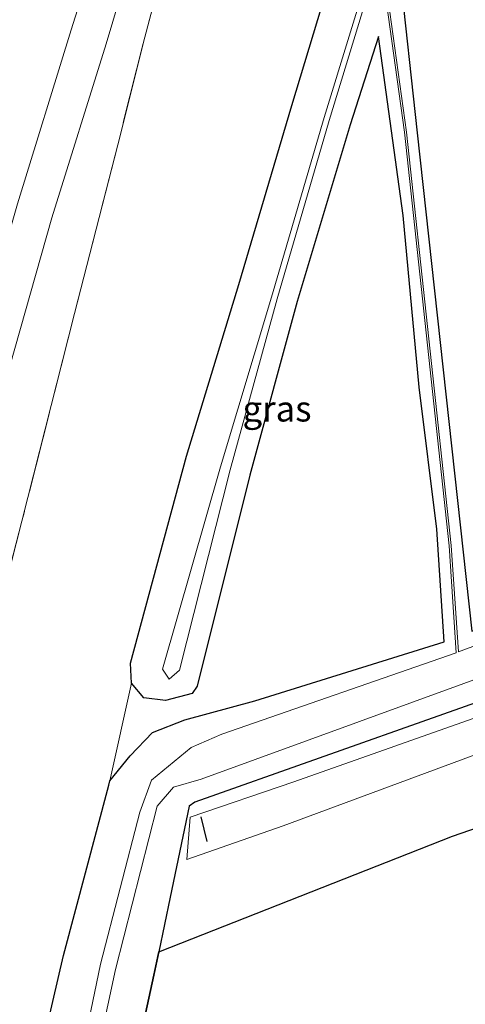
# Model space of a CAD drawing. Units: metres. Extents: x 159995 to 170006, y 388496 to 393751.
# Drawn here: x 160722 to 160766, y 392811 to 392908 of the extents above; entities that cross this region are included whole.
import ezdxf
from ezdxf.enums import TextEntityAlignment as Align

# ---------------------------------------------------------------- set-up
doc = ezdxf.new("R2010")
doc.units = ezdxf.units.M
doc.linetypes.add('IE-TERREINAFSCHEIDING', pattern=[10, 8, -2])
for name, color, linetype, lineweight in [('B-ME-GR-BOOM-GV-B6', 93, 'Continuous', 18), ('B-ME-GR-BOS-GV-B6', 10, 'Continuous', 25), ('B-ME-GW-INSTEEKWATERGANG-L-B1', 10, 'Continuous', 25), ('B-ME-GW-KRUINLIJN-L-B1', 93, 'Continuous', 18), ('B-ME-IE-GRASLAND-GV-B6', 93, 'Continuous', 18), ('B-ME-IE-TERREINAFSCHEIDING-RASTERHEKWERK-L-B1', 8, 'IE-TERREINAFSCHEIDING', 18), ('B-ME-IE-TERREINAFSCHEIDING-SCHRIKHEK-L-B1', 10, 'Continuous', 25), ('B-ME-OG-WATER-GV-B6', 153, 'Continuous', 18), ('B-ME-VH-VERH_SOORT-ONVERHARD-GV-B6', 8, 'Continuous', 18)]:
    doc.layers.add(name, color=color, linetype=linetype, lineweight=lineweight)
doc.styles.add('NLCS-ISO', font='NLCS-ISO.TTF')

msp = doc.modelspace()

# ---------------------------------------------------------------- linework, layer by layer
at = {"layer": 'B-ME-GR-BOOM-GV-B6'}
msp.add_polyline3d([(160814.814, 393062.637, 14.818), (160872.361, 393039.942, 14.252), (160798.283, 392859.98, 13.6), (160766.636, 392847.797, 13.49), (160761.273, 392896.638, 13.81), (160759.546, 392912.574, 13.937), (160760.017, 392914.053, 14.146), (160765.58, 392931.517, 14.222), (160771.065, 392948.723, 14.119), (160777.771, 392969.02, 13.965), (160781.875, 392980.542, 13.981), (160783.247, 392981.039, 13.812), (160795.466, 392986.24, 13.641), (160794.144, 392989.939, 13.706), (160805.151, 393017.263, 14.111), (160814.507, 393046.694, 14.121), (160811.63, 393056.9, 14.305), (160812.964, 393058.295, 14.777), (160814.814, 393062.637, 14.818)], dxfattribs=at)
at = {"layer": 'B-ME-GR-BOS-GV-B6'}
msp.add_polyline3d([(160731.637, 392796.501, 14.658), (160735.458, 392814.085, 14.582), (160735.934, 392816.367, 14.373), (160764.762, 392827.71, 13.91), (160784.994, 392834.688, 13.82), (160792.977, 392837.164, 13.83), (160740.517, 392535.781, 14.36)], dxfattribs=at)
at = {"layer": 'B-ME-GW-INSTEEKWATERGANG-L-B1'}
for points in [[(160814.814, 393062.637, 14.818), (160812.964, 393058.295, 14.777), (160811.63, 393056.9, 14.305), (160809.491, 393052.015, 14.21), (160802.948, 393035.563, 14.21), (160797.015, 393019.975, 14.238), (160790.412, 393003.833, 13.975), (160783.628, 392985.465, 13.988), (160781.875, 392980.542, 13.981), (160777.771, 392969.02, 13.965), (160771.065, 392948.723, 14.119), (160765.58, 392931.517, 14.222), (160760.017, 392914.053, 14.146), (160759.546, 392912.574, 13.937), (160761.273, 392896.638, 13.81), (160766.636, 392847.797, 13.49), (160798.283, 392859.98, 13.6)], [(160722.317, 392797.56, 14.949), (160726.603, 392816.011, 14.867), (160731.033, 392832.699, 14.898), (160731.16, 392833.116, 14.867), (160733.135, 392835.574, 14.754), (160735.315, 392837.87, 14.746), (160738.5, 392839.121, 14.363), (160745.368, 392840.966, 13.749), (160763.92, 392846.752, 13.221), (160763.225, 392857.786, 13.764), (160761.468, 392871.704, 13.758), (160759.919, 392888.549, 13.818), (160757.481, 392906.089, 13.979), (160754.722, 392897.425, 14.051), (160749.529, 392880.107, 14.046), (160744.879, 392863.085, 14.149), (160739.714, 392842.411, 14.304), (160739.218, 392841.678, 14.381), (160736.59, 392840.994, 14.685), (160734.469, 392841.263, 14.897), (160733.284, 392842.705, 14.903), (160733.168, 392844.672, 14.919), (160738.674, 392864.957, 14.956), (160743.781, 392881.785, 14.925), (160748.996, 392899.325, 14.834), (160754.099, 392916.221, 14.856)], [(160799.96, 392852.968, 13.95), (160776.063, 392843.985, 13.946), (160739.467, 392831.044, 14.278), (160738.919, 392830.661, 14.313), (160737.054, 392821.727, 14.99), (160735.934, 392816.367, 14.373), (160735.458, 392814.085, 14.582), (160731.637, 392796.501, 14.658)]]:
    msp.add_polyline3d(points, dxfattribs=at)
at = {"layer": 'B-ME-GW-KRUINLIJN-L-B1'}
for points in [[(160707.614, 392825.103, 15.492), (160705.153, 392825.87, 14.172), (160707.636, 392836.812, 14.007), (160710.074, 392845.797, 14.076), (160712.756, 392855.868, 14.102), (160717.322, 392873.114, 14.116), (160722.082, 392889.701, 14.081), (160727.345, 392906.731, 14.069), (160732.723, 392923.688, 14.193), (160738.132, 392940.656, 14.159), (160743.718, 392957.05, 14.17), (160750.257, 392975.316, 14.215), (160756.208, 392991.81, 14.282), (160762.954, 393009.891, 14.289), (160769.286, 393026.733, 14.224), (160776.005, 393043.008, 14.299), (160782.672, 393059.174, 14.362), (160788.432, 393073.041, 14.335)], [(160704.95, 392809.83, 15.901), (160705.234, 392811.445, 15.925), (160707.067, 392817.376, 16.137), (160708.925, 392825.118, 16.156), (160709.743, 392829.124, 16.043), (160711.16, 392836.064, 15.854), (160713.197, 392844.408, 15.818), (160715.865, 392854.577, 15.773), (160720.78, 392871.811, 15.842), (160725.441, 392888.326, 15.828), (160730.791, 392905.371, 15.866), (160735.803, 392922.267, 15.872), (160741.499, 392939.644, 16.012), (160746.944, 392955.807, 15.998), (160753.592, 392974.43, 15.927), (160759.264, 392990.492, 15.927), (160765.775, 393008.568, 15.911), (160772.459, 393025.29, 16.078), (160778.996, 393041.836, 16.031), (160785.705, 393057.909, 16.062), (160786.718, 393060.381, 16.05), (160789.877, 393068.09, 16.013), (160791.362, 393071.885, 16.036)]]:
    msp.add_polyline3d(points, dxfattribs=at)
at = {"layer": 'B-ME-IE-GRASLAND-GV-B6'}
for points in [[(160701.446, 392810.675, 14.195), (160703.034, 392817.94, 14.153), (160705.781, 392817.551, 15.503), (160707.614, 392825.103, 15.492), (160705.153, 392825.87, 14.172), (160707.636, 392836.812, 14.007), (160710.074, 392845.797, 14.076), (160712.756, 392855.868, 14.102), (160717.322, 392873.114, 14.116), (160722.082, 392889.701, 14.081), (160727.345, 392906.731, 14.069), (160732.723, 392923.688, 14.193), (160738.132, 392940.656, 14.159), (160743.718, 392957.05, 14.17), (160750.257, 392975.316, 14.215), (160756.208, 392991.81, 14.282), (160762.954, 393009.891, 14.289), (160769.286, 393026.733, 14.224), (160776.005, 393043.008, 14.299), (160782.672, 393059.174, 14.362), (160788.432, 393073.041, 14.335), (160791.362, 393071.885, 16.036)], [(160791.362, 393071.885, 16.036), (160789.877, 393068.09, 16.013), (160786.718, 393060.381, 16.05), (160785.705, 393057.909, 16.062), (160778.996, 393041.836, 16.031), (160772.459, 393025.29, 16.078), (160765.775, 393008.568, 15.911), (160759.264, 392990.492, 15.927), (160753.592, 392974.43, 15.927), (160746.944, 392955.807, 15.998), (160741.499, 392939.644, 16.012), (160735.803, 392922.267, 15.872), (160730.791, 392905.371, 15.866), (160725.441, 392888.326, 15.828), (160720.78, 392871.811, 15.842), (160715.865, 392854.577, 15.773), (160713.197, 392844.408, 15.818), (160711.16, 392836.064, 15.854), (160709.743, 392829.124, 16.043), (160708.925, 392825.118, 16.156), (160707.067, 392817.376, 16.137), (160705.234, 392811.445, 15.925), (160704.95, 392809.83, 15.901)], [(160795.162, 393070.387, 15.01), (160807.964, 393065.338, 14.88), (160803.637, 393054.761, 14.828), (160797.016, 393038.318, 14.818), (160791.127, 393022.467, 14.825), (160784.707, 393005.863, 14.798), (160778.138, 392987.489, 14.771), (160772.351, 392970.967, 14.734), (160765.51, 392950.945, 14.819), (160759.684, 392933.41, 14.807), (160754.099, 392916.221, 14.856), (160748.996, 392899.325, 14.834), (160743.781, 392881.785, 14.925), (160738.674, 392864.957, 14.956), (160733.168, 392844.672, 14.919), (160733.284, 392842.705, 14.903), (160731.16, 392833.116, 14.867), (160731.033, 392832.699, 14.898), (160726.603, 392816.011, 14.867), (160722.317, 392797.56, 14.949)], [(160704.95, 392809.83, 15.901), (160705.234, 392811.445, 15.925), (160707.067, 392817.376, 16.137), (160708.925, 392825.118, 16.156), (160709.743, 392829.124, 16.043), (160711.16, 392836.064, 15.854), (160713.197, 392844.408, 15.818), (160715.865, 392854.577, 15.773), (160720.78, 392871.811, 15.842), (160725.441, 392888.326, 15.828), (160730.791, 392905.371, 15.866), (160735.803, 392922.267, 15.872), (160741.499, 392939.644, 16.012), (160746.944, 392955.807, 15.998), (160753.592, 392974.43, 15.927), (160759.264, 392990.492, 15.927), (160765.775, 393008.568, 15.911), (160772.459, 393025.29, 16.078), (160778.996, 393041.836, 16.031), (160785.705, 393057.909, 16.062), (160786.718, 393060.381, 16.05)], [(160756.208, 392991.81, 14.282), (160750.257, 392975.316, 14.215), (160743.718, 392957.05, 14.17), (160738.132, 392940.656, 14.159), (160732.723, 392923.688, 14.193), (160727.345, 392906.731, 14.069), (160722.082, 392889.701, 14.081), (160717.322, 392873.114, 14.116), (160712.756, 392855.868, 14.102), (160710.074, 392845.797, 14.076), (160707.636, 392836.812, 14.007), (160705.153, 392825.87, 14.172), (160707.614, 392825.103, 15.492), (160705.09, 392825.7, 14.195), (160699.541, 392827.094, 13.085), (160700.495, 392831.005, 13.073), (160700.826, 392832.851, 13.029), (160697.871, 392833.51, 12.431), (160699.625, 392842.469, 12.262), (160709.452, 392877.456, 12.124), (160720.612, 392915.592, 12.085), (160732.575, 392953.439, 12.048), (160745.331, 392990.764, 12.033)], [(160799.684, 392858.583, 12.26), (160765.352, 392845.773, 12.211), (160764.628, 392856.192, 12.9), (160760.25, 392896.731, 12.99), (160758.274, 392910.871, 13.106), (160757.84, 392914.812, 12.722), (160763.352, 392932.371, 12.731), (160769.053, 392949.566, 12.779), (160775.329, 392967.84, 12.768), (160781.854, 392986.379, 12.759)], [(160760.438, 392985.529, 14.997), (160752.352, 392963.037, 14.931), (160751.286, 392959.884, 15.023), (160750.496, 392957.269, 14.931), (160747.674, 392948.54, 14.81), (160744.818, 392939.765, 14.852), (160738.376, 392919.734, 14.986), (160737.478, 392916.867, 14.955), (160736.656, 392914.048, 14.962), (160735.959, 392911.239, 14.955), (160734.427, 392905.41, 14.919), (160732.208, 392896.627, 14.861), (160727.668, 392878.936, 14.864), (160722.52, 392858.592, 14.986), (160717.337, 392838.362, 15.097), (160716.597, 392835.602, 15.237), (160715.879, 392832.685, 15.53), (160714.368, 392826.818, 15.968), (160712.984, 392820.967, 15.985), (160711.679, 392815.176, 15.831), (160710.503, 392809.834, 15.586)], [(160710.503, 392809.834, 15.586), (160711.679, 392815.176, 15.831), (160712.984, 392820.967, 15.985), (160714.368, 392826.818, 15.968), (160715.879, 392832.685, 15.53), (160716.597, 392835.602, 15.237), (160717.337, 392838.362, 15.097), (160722.52, 392858.592, 14.986), (160727.668, 392878.936, 14.864), (160732.208, 392896.627, 14.861), (160734.427, 392905.41, 14.919), (160735.959, 392911.239, 14.955), (160736.656, 392914.048, 14.962), (160737.478, 392916.867, 14.955), (160738.376, 392919.734, 14.986), (160744.818, 392939.765, 14.852), (160747.674, 392948.54, 14.81), (160750.496, 392957.269, 14.931), (160751.286, 392959.884, 15.023), (160752.352, 392963.037, 14.931), (160760.438, 392985.529, 14.997)], [(160781.875, 392980.542, 13.981), (160777.771, 392969.02, 13.965), (160771.065, 392948.723, 14.119), (160765.58, 392931.517, 14.222), (160760.017, 392914.053, 14.146), (160759.546, 392912.574, 13.937), (160761.273, 392896.638, 13.81), (160766.636, 392847.797, 13.49), (160798.283, 392859.98, 13.6), (160799.684, 392858.583, 12.26)], [(160768.574, 392949.698, 12.844), (160762.901, 392932.602, 12.768), (160757.338, 392914.984, 12.772), (160752.163, 392898.138, 12.794), (160746.989, 392880.557, 12.806), (160741.995, 392863.9, 12.867), (160736.299, 392844.066, 13.37), (160736.963, 392843.095, 13.405), (160737.983, 392843.992, 13.205), (160742.929, 392863.63, 12.83), (160747.542, 392880.368, 12.747), (160752.653, 392897.874, 12.724), (160757.501, 392913.704, 12.722), (160758.076, 392910.841, 13.106), (160760.052, 392896.705, 12.99), (160764.429, 392856.177, 12.9), (160765.117, 392845.691, 12.214), (160742.123, 392837.697, 12.467), (160739.134, 392836.382, 12.383), (160735.216, 392833.183, 12.678), (160734.093, 392830.062, 12.528), (160730.216, 392815.176, 12.419), (160727.19, 392800.498, 12.44)], [(160722.317, 392797.56, 14.949), (160726.603, 392816.011, 14.867), (160731.033, 392832.699, 14.898), (160731.16, 392833.116, 14.867), (160733.135, 392835.574, 14.754), (160735.315, 392837.87, 14.746), (160738.5, 392839.121, 14.363), (160745.368, 392840.966, 13.749), (160763.92, 392846.752, 13.221), (160763.225, 392857.786, 13.764), (160761.468, 392871.704, 13.758), (160759.919, 392888.549, 13.818), (160757.481, 392906.089, 13.979), (160754.722, 392897.425, 14.051), (160749.529, 392880.107, 14.046), (160744.879, 392863.085, 14.149), (160739.714, 392842.411, 14.304), (160739.218, 392841.678, 14.381), (160736.59, 392840.994, 14.685), (160734.469, 392841.263, 14.897), (160733.284, 392842.705, 14.903), (160733.168, 392844.672, 14.919), (160738.674, 392864.957, 14.956), (160743.781, 392881.785, 14.925), (160748.996, 392899.325, 14.834), (160754.099, 392916.221, 14.856)], [(160731.16, 392833.116, 14.867), (160733.284, 392842.705, 14.903), (160734.469, 392841.263, 14.897), (160736.59, 392840.994, 14.685), (160739.218, 392841.678, 14.381), (160739.714, 392842.411, 14.304), (160744.879, 392863.085, 14.149), (160749.529, 392880.107, 14.046), (160754.722, 392897.425, 14.051), (160757.481, 392906.089, 13.979), (160759.919, 392888.549, 13.818), (160761.468, 392871.704, 13.758), (160763.225, 392857.786, 13.764), (160763.92, 392846.752, 13.221), (160745.368, 392840.966, 13.749), (160738.5, 392839.121, 14.363), (160735.315, 392837.87, 14.746), (160733.135, 392835.574, 14.754), (160731.16, 392833.116, 14.867)], [(160728.132, 392798.08, 12.464), (160731.701, 392814.632, 12.457), (160735.77, 392830.636, 12.552), (160737.379, 392832.51, 12.585), (160740.095, 392833.282, 12.539), (160771.145, 392844.599, 12.587), (160799.51, 392854.735, 12.24), (160799.96, 392852.968, 13.95), (160776.063, 392843.985, 13.946), (160739.467, 392831.044, 14.278), (160738.919, 392830.661, 14.313), (160737.054, 392821.727, 14.99), (160735.934, 392816.367, 14.373), (160735.458, 392814.085, 14.582), (160731.637, 392796.501, 14.658)], [(160792.977, 392837.164, 13.83), (160784.994, 392834.688, 13.82), (160764.762, 392827.71, 13.91), (160735.934, 392816.367, 14.373), (160737.054, 392821.727, 14.99), (160738.919, 392830.661, 14.313), (160739.467, 392831.044, 14.278), (160776.063, 392843.985, 13.946), (160799.96, 392852.968, 13.95), (160803.371, 392852.494, 14.11), (160779.467, 392843.721, 13.909), (160749.187, 392833.044, 13.992), (160739.023, 392829.562, 14.38), (160738.711, 392825.434, 14.504), (160748.148, 392828.707, 14.09), (160776.131, 392839.067, 14.003), (160804.581, 392850.249, 14.14), (160792.977, 392837.164, 13.83)]]:
    msp.add_polyline3d(points, dxfattribs=at)
at = {"layer": 'B-ME-IE-TERREINAFSCHEIDING-RASTERHEKWERK-L-B1'}
msp.add_polyline3d([(160760.438, 392985.529, 14.997), (160752.352, 392963.037, 14.931), (160751.286, 392959.884, 15.023), (160750.496, 392957.269, 14.931), (160747.674, 392948.54, 14.81), (160744.818, 392939.765, 14.852), (160738.376, 392919.734, 14.986), (160737.478, 392916.867, 14.955), (160736.656, 392914.048, 14.962), (160735.959, 392911.239, 14.955), (160734.427, 392905.41, 14.919), (160732.208, 392896.627, 14.861), (160727.668, 392878.936, 14.864), (160722.52, 392858.592, 14.986), (160717.337, 392838.362, 15.097), (160716.597, 392835.602, 15.237), (160715.879, 392832.685, 15.53), (160714.368, 392826.818, 15.968), (160712.984, 392820.967, 15.985), (160711.679, 392815.176, 15.831), (160710.503, 392809.834, 15.586)], dxfattribs=at)
at = {"layer": 'B-ME-IE-TERREINAFSCHEIDING-SCHRIKHEK-L-B1'}
msp.add_line((160740.699, 392827.179, 14.416), (160740.089, 392829.614, 14.421), dxfattribs=at)
at = {"layer": 'B-ME-OG-WATER-GV-B6'}
for points in [[(160781.854, 392986.379, 12.759), (160775.329, 392967.84, 12.768), (160769.053, 392949.566, 12.779), (160763.352, 392932.371, 12.731), (160757.84, 392914.812, 12.722), (160758.274, 392910.871, 13.106), (160760.25, 392896.731, 12.99), (160764.628, 392856.192, 12.9), (160765.352, 392845.773, 12.211), (160799.684, 392858.583, 12.26), (160799.51, 392854.735, 12.24), (160771.145, 392844.599, 12.587), (160740.095, 392833.282, 12.539), (160737.379, 392832.51, 12.585), (160735.77, 392830.636, 12.552), (160731.701, 392814.632, 12.457), (160728.132, 392798.08, 12.464)], [(160727.19, 392800.498, 12.44), (160730.216, 392815.176, 12.419), (160734.093, 392830.062, 12.528), (160735.216, 392833.183, 12.678), (160739.134, 392836.382, 12.383), (160742.123, 392837.697, 12.467), (160765.117, 392845.691, 12.214), (160764.429, 392856.177, 12.9), (160760.052, 392896.705, 12.99), (160758.076, 392910.841, 13.106), (160757.501, 392913.704, 12.722), (160752.653, 392897.874, 12.724), (160747.542, 392880.368, 12.747), (160742.929, 392863.63, 12.83), (160737.983, 392843.992, 13.205), (160736.963, 392843.095, 13.405), (160736.299, 392844.066, 13.37), (160741.995, 392863.9, 12.867), (160746.989, 392880.557, 12.806), (160752.163, 392898.138, 12.794), (160757.338, 392914.984, 12.772), (160762.901, 392932.602, 12.768), (160768.574, 392949.698, 12.844)]]:
    msp.add_polyline3d(points, dxfattribs=at)
at = {"layer": 'B-ME-VH-VERH_SOORT-ONVERHARD-GV-B6'}
msp.add_polyline3d([(160804.581, 392850.249, 14.14), (160776.131, 392839.067, 14.003), (160748.148, 392828.707, 14.09), (160738.711, 392825.434, 14.504), (160739.023, 392829.562, 14.38), (160749.187, 392833.044, 13.992), (160779.467, 392843.721, 13.909), (160803.371, 392852.494, 14.11), (160804.581, 392850.249, 14.14)], dxfattribs=at)

# ---------------------------------------------------------------- texts
at = {"layer": 'B-ME-IE-GRASLAND-GV-B6', "ltscale": 0.2, "style": 'NLCS-ISO'}
msp.add_text('gras', height=2.5, dxfattribs=at).set_placement((160747.54, 392869.6025), align=Align.MIDDLE_CENTER)

doc.saveas('drawing.dxf')
